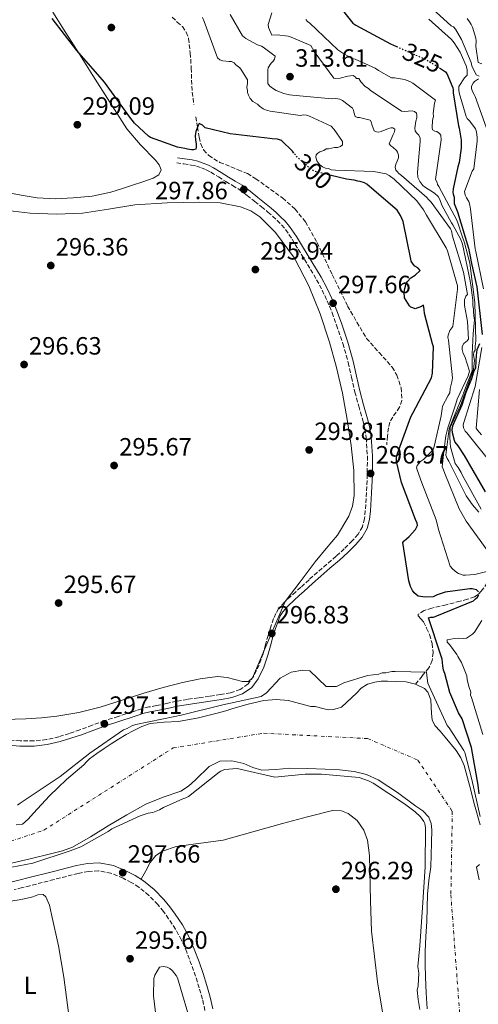
# Model space of a CAD drawing. Units: metres. Extents: x 587505 to 590965, y 4687341 to 4689698.
# Drawn here: x 588373 to 588557, y 4688843 to 4689238 of the extents above; entities that cross this region are included whole.
import ezdxf
from ezdxf.enums import TextEntityAlignment as Align

# ---------------------------------------------------------------- set-up
doc = ezdxf.new("R2010")
doc.units = ezdxf.units.M
doc.header["$MEASUREMENT"] = 0
for name, pattern in [('DGN Style 3', [2.435891, 1.739922, -0.695969]), ('DGN Style 4', [2.785615, 1.391938, -0.695969, 0.00174, -0.695969]), ('DGN Style 5', [1.217945, 0.521977, -0.695969])]:
    doc.linetypes.add(name, pattern=pattern)
for name, color, linetype, lineweight in [('Acequia sin especificar', 4, 'Continuous', 0), ('Barranco lineal', 142, 'DGN Style 3', 13), ('Camino', 7, 'DGN Style 3', 0), ('Cauce permanente', 151, 'Continuous', 13), ('Cauce permanente (área)', 142, 'Continuous', 13), ('Cota de curva de nivel directora', 7, 'Continuous', 0), ('Cota de punto acotado terreno', 7, 'Continuous', 0), ('Curva de nivel directora', 30, 'Continuous', 30), ('Curva de nivel directora no vista', 30, 'DGN Style 5', 30), ('Curva de nivel intermedia', 30, 'Continuous', 0), ('Eje cauce permanente (área)', 70, 'DGN Style 4', 0), ('Etiqueta de uso rústico', 92, 'Continuous', 0), ('Línea de cambio de uso (parcela vista)', 92, 'Continuous', 0), ('Margen derecho', 7, 'Continuous', 0), ('Punto acotado terreno (símbolo)', 7, 'Continuous', 0)]:
    doc.layers.add(name, color=color, linetype=linetype, lineweight=lineweight)
doc.styles.add('Style-Arial', font='arial.ttf')

# ---------------------------------------------------------------- blocks, each defined once
blk = doc.blocks.new('5PATER')
at = {"layer": 'Punto acotado terreno (símbolo)', "linetype": 'Continuous', "lineweight": 0}
h = blk.add_hatch(color=51, dxfattribs=at)
edge = h.paths.add_edge_path()
edge.add_ellipse((0, 0), major_axis=(-0.11, -0.111), ratio=0.999422, start_angle=0, end_angle=360)

msp = doc.modelspace()

# ---------------------------------------------------------------- linework, layer by layer
at = {"layer": 'Acequia sin especificar', "color": 4, "linetype": 'Continuous', "lineweight": 0}
msp.add_polyline3d([(588334.13, 4688879.16, 295.21), (588339.79, 4688880.39, 295.24), (588345.45, 4688881.61, 295.27), (588354.73, 4688883.08, 295.35), (588364.08, 4688884.16, 295.42), (588368.4, 4688884.55, 295.41), (588372.7, 4688885.14, 295.41), (588375.44, 4688885.78, 295.41), (588378.17, 4688886.45, 295.41), (588380.21, 4688887.16, 295.41), (588382.24, 4688887.4, 295.41), (588382.36, 4688887.29, 295.46), (588383.41, 4688886.36, 295.46), (588384.86, 4688883.07, 295.46), (588385.67, 4688879.26, 295.46), (588388.46, 4688866.79, 295.43), (588390.7, 4688854.23, 295.42), (588391.73, 4688846.03, 295.44), (588392.77, 4688837.82, 295.46)], dxfattribs=at)
at = {"layer": 'Barranco lineal', "color": 142, "linetype": 'DGN Style 3', "lineweight": 13}
for points in [[(588434.15, 4689239.2, 302.55), (588436.18, 4689237.23, 302.35), (588438.27, 4689235.46, 302.14), (588439.76, 4689233.19, 301.79), (588440.69, 4689230.69, 301.46), (588441.37, 4689224.72, 301.15), (588441.78, 4689218.73, 300.91), (588441.91, 4689213.94, 300.73), (588442.17, 4689209.16, 300.57), (588442.83, 4689204.19, 300.55)], [(588443.59, 4689199.25, 300.5), (588444.28, 4689195.14, 300.05), (588445, 4689191.06, 299.34), (588445.56, 4689188.39, 298.68), (588446.74, 4689185.94, 298.17), (588448.8, 4689183.75, 298.02), (588453.18, 4689180.97, 297.82), (588460.63, 4689178.01, 297.65), (588464.3, 4689176.44, 297.6), (588467.66, 4689174.43, 297.56), (588478.45, 4689166.63, 297.43), (588483.42, 4689162.25, 297.36), (588487.58, 4689157.1, 297.29), (588492.27, 4689148.81, 297.17), (588498.28, 4689136, 296.98), (588504.51, 4689123.34, 296.81), (588508.23, 4689116.82, 296.75), (588512.1, 4689110.39, 296.74), (588517.13, 4689104.68, 296.77), (588522.42, 4689098.82, 296.81), (588524.24, 4689095.62, 296.78), (588525.97, 4689090.51, 296.7), (588526.25, 4689085.51, 296.6), (588525.28, 4689082.79, 296.5), (588522.61, 4689078.81, 296.28), (588521.45, 4689076.74, 296.21), (588520.84, 4689074.54, 296.19), (588520.52, 4689071.12, 296.22), (588520.19, 4689067.7, 296.26)], [(588560.53, 4689012.29, 301.33), (588558.13, 4689009.05, 300.86), (588556.88, 4689007.63, 300.62), (588555.39, 4689006.7, 300.36), (588552.56, 4689005.77, 299.38), (588549.59, 4689004.96, 298.31), (588543.97, 4689003.56, 297.33), (588538.32, 4689002.16, 296.74), (588535.26, 4689001.28, 296.56), (588532.86, 4688999.74, 296.47), (588532.84, 4688999.05, 296.46), (588533.87, 4688997.9, 296.47), (588534.93, 4688996.67, 296.47), (588536.19, 4688994.16, 296.44), (588537.35, 4688991.56, 296.4), (588538.38, 4688987.98, 296.23), (588538.76, 4688984.39, 295.92), (588538.45, 4688981.14, 295.35), (588537.08, 4688978.22, 294.82), (588534.38, 4688974.96, 294.52), (588531.69, 4688971.7, 294.65)]]:
    msp.add_polyline3d(points, dxfattribs=at)
at = {"layer": 'Camino', "color": 7, "linetype": 'DGN Style 3', "lineweight": 0}
for points in [[(588435.92, 4689180.73, 299.18), (588438.83, 4689180.32, 299.13), (588441.75, 4689179.91, 299.08), (588443.84, 4689179.43, 299.03), (588445.87, 4689178.73, 298.94), (588447.81, 4689177.97, 298.85), (588449.65, 4689177.04, 298.74), (588452.67, 4689175.17, 298.53), (588455.68, 4689173.3, 298.33), (588458.36, 4689171.71, 298.25), (588461.01, 4689170.07, 298.19), (588464.15, 4689167.74, 298.02), (588467.21, 4689165.3, 297.85), (588469.89, 4689163.19, 297.69), (588472.55, 4689161.04, 297.54), (588474.39, 4689159.37, 297.47), (588476.17, 4689157.63, 297.44), (588477.97, 4689155.91, 297.45), (588479.62, 4689154.05, 297.47), (588482.21, 4689150.17, 297.38), (588484.63, 4689146.19, 297.3), (588488.39, 4689140.06, 297.38), (588492.07, 4689133.88, 297.47), (588494.27, 4689129.75, 297.45), (588496.23, 4689125.5, 297.44), (588498.24, 4689120.66, 297.49), (588500.06, 4689115.74, 297.54), (588502.57, 4689108.26, 297.55), (588504.77, 4689100.68, 297.5), (588506.1, 4689094.77, 297.44), (588507.4, 4689088.86, 297.33), (588508.97, 4689083.21, 297.2), (588510.55, 4689077.56, 297.06), (588511.37, 4689074.07, 296.97), (588511.96, 4689070.54, 296.89), (588512.43, 4689063.16, 296.77), (588512.38, 4689055.79, 296.68), (588512.09, 4689048.58, 296.51), (588511.6, 4689041.38, 296.37), (588511.26, 4689038.09, 296.38), (588510.44, 4689034.86, 296.41), (588508.69, 4689031.8, 296.45), (588506.35, 4689029.18, 296.48), (588503.16, 4689026.01, 296.49), (588499.87, 4689022.97, 296.51), (588496.1, 4689019.79, 296.53), (588492.36, 4689016.58, 296.54), (588489.03, 4689013.57, 296.57), (588485.7, 4689010.55, 296.61), (588483.66, 4689008.73, 296.7), (588481.6, 4689006.92, 296.78), (588479.11, 4689004.55, 296.77), (588476.83, 4689001.93, 296.75), (588475.65, 4689000.03, 296.75), (588474.79, 4688997.97, 296.75), (588473.65, 4688994.63, 296.71), (588472.6, 4688991.27, 296.68), (588471.58, 4688987.58, 296.71), (588470.58, 4688983.89, 296.75), (588468.98, 4688979.35, 296.79), (588466.86, 4688974.95, 296.82), (588464.56, 4688971.81, 296.79), (588461.4, 4688969.6, 296.75), (588457.5, 4688968.28, 296.79), (588453.52, 4688967.5, 296.85), (588449.06, 4688966.89, 296.96), (588444.61, 4688966.26, 297.06), (588440.23, 4688965.59, 297.13), (588435.87, 4688964.84, 297.16), (588431.84, 4688963.97, 297.16), (588427.82, 4688963.08, 297.13), (588424.8, 4688962.54, 297.07), (588421.83, 4688961.85, 297.02), (588419.84, 4688961.19, 297.02), (588417.85, 4688960.53, 297.1), (588412.46, 4688958.79, 297.03), (588407.04, 4688957.03, 296.97), (588402.02, 4688955.23, 296.92), (588397.08, 4688953.37, 296.9), (588392.89, 4688951.94, 296.93), (588388.68, 4688950.63, 297), (588383.68, 4688949.47, 297.15), (588378.65, 4688948.93, 297.27), (588373.09, 4688948.93, 297.3), (588367.47, 4688949.37, 297.31)], [(588447.27, 4688840.84, 297.35), (588446.24, 4688845.41, 297.26), (588445, 4688849.92, 297.18), (588443.49, 4688854.56, 297.19), (588441.86, 4688859.16, 297.21), (588439.98, 4688864.17, 297.21), (588437.86, 4688869.09, 297.21), (588435.44, 4688873.46, 297.29), (588432.67, 4688877.63, 297.35), (588430.6, 4688880.51, 297.33), (588428.36, 4688883.27, 297.31), (588424.77, 4688886.97, 297.29), (588420.77, 4688890.26, 297.28), (588417.7, 4688892.2, 297.31), (588414.41, 4688893.83, 297.35), (588409.57, 4688895.85, 297.35), (588404.62, 4688896.86, 297.35), (588400.49, 4688896.61, 297.39), (588396.39, 4688895.79, 297.45), (588386.72, 4688893.33, 297.71), (588377.04, 4688890.88, 297.9), (588373.88, 4688890.09, 297.9), (588370.71, 4688889.3, 297.9)]]:
    msp.add_polyline3d(points, dxfattribs=at)
at = {"layer": 'Cauce permanente', "color": 151, "linetype": 'Continuous', "lineweight": 13}
for points in [[(588371.47, 4688915.33, 294.51), (588374.04, 4688915.53, 294.51), (588376.36, 4688917.5, 294.51), (588378.47, 4688920.01, 294.51), (588381.7, 4688923.47, 294.51), (588384.95, 4688926.9, 294.51), (588388.32, 4688930.23, 294.51), (588391.78, 4688933.46, 294.51), (588395.18, 4688936.4, 294.51), (588398.61, 4688939.32, 294.51), (588399.79, 4688940.55, 294.51), (588401, 4688941.74, 294.51), (588403.86, 4688943.87, 294.51), (588406.8, 4688945.88, 294.51), (588409.7, 4688947.81, 294.51), (588412.61, 4688949.69, 294.51), (588415.66, 4688951.47, 294.51), (588418.77, 4688953.15, 294.51), (588421.94, 4688954.73, 294.51), (588425.27, 4688955.93, 294.51), (588430.92, 4688956.41, 294.51), (588436.59, 4688956.68, 294.51), (588444.67, 4688958.26, 294.51), (588452.69, 4688960.19, 294.51), (588455.6, 4688961.06, 294.51), (588458.51, 4688961.94, 294.51), (588464.65, 4688963.62, 294.54), (588470.84, 4688965.09, 294.58), (588475.81, 4688965.54, 294.55), (588480.79, 4688965.15, 294.51), (588485.25, 4688963.95, 294.55), (588489.72, 4688962.79, 294.58), (588491.43, 4688962.8, 294.58), (588495.07, 4688961.81, 294.62), (588496.87, 4688961.36, 294.64), (588498.64, 4688961.47, 294.65), (588500.36, 4688961.99, 294.65), (588502.07, 4688962.52, 294.65), (588508.21, 4688968.21, 294.65), (588509.92, 4688970.11, 294.65), (588512.41, 4688971.71, 294.65), (588515.39, 4688972.54, 294.65), (588517.96, 4688972.87, 294.65), (588520.54, 4688972.91, 294.65), (588528.01, 4688972.57, 294.65), (588531.69, 4688971.7, 294.65), (588535.3, 4688969.9, 294.65), (588536.74, 4688968.5, 294.65), (588537.87, 4688965.36, 294.65), (588538.11, 4688959.94, 294.65), (588538.45, 4688957.37, 294.65), (588539.5, 4688955.17, 294.65), (588541.57, 4688952.8, 294.65), (588543.64, 4688950.39, 294.65), (588548, 4688945.03, 294.65), (588549.92, 4688942.21, 294.65), (588551.24, 4688939.11, 294.65), (588553.38, 4688931.24, 294.62), (588555.44, 4688923.36, 294.58), (588557.61, 4688915.31, 294.54)], [(588536.43, 4688841.51, 294.47), (588536.05, 4688847.85, 294.47), (588535.68, 4688854.19, 294.47), (588535.54, 4688859.34, 294.47), (588535.62, 4688864.48, 294.47), (588535.92, 4688870.49, 294.47), (588536.24, 4688876.49, 294.47), (588536.38, 4688881.98, 294.47), (588536.53, 4688887.47, 294.47), (588537.14, 4688892.96, 294.47), (588537.84, 4688898.45, 294.47), (588538.07, 4688903.25, 294.47), (588538.13, 4688908.06, 294.47), (588538.33, 4688913.23, 294.41), (588538.03, 4688915.8, 294.36), (588537.05, 4688918.34, 294.33), (588534.68, 4688920.87, 294.32), (588531.88, 4688922.77, 294.33), (588524.48, 4688928.26, 294.45), (588516.73, 4688933.32, 294.54), (588512.06, 4688935.5, 294.5), (588507.11, 4688936.7, 294.47), (588501.28, 4688937.33, 294.43), (588495.44, 4688937.67, 294.4), (588488.41, 4688937.85, 294.52), (588481.38, 4688937.94, 294.67), (588475.72, 4688937.52, 294.67), (588470.06, 4688937.19, 294.67), (588466.41, 4688938.33, 294.71), (588462.85, 4688939.9, 294.74), (588458.02, 4688940.99, 294.74), (588453.24, 4688940.87, 294.74), (588449.01, 4688938.66, 294.74), (588443.48, 4688933.32, 294.74), (588440.65, 4688930.73, 294.74), (588437.52, 4688928.78, 294.74), (588430.45, 4688926.35, 294.78), (588423.49, 4688923.56, 294.81), (588415.95, 4688919.27, 294.69), (588408.44, 4688914.91, 294.54), (588401.34, 4688910.48, 294.44), (588394.08, 4688906.26, 294.4), (588390.05, 4688904.81, 294.43), (588385.86, 4688903.81, 294.47), (588377.18, 4688901.63, 294.49), (588368.39, 4688899.6, 294.47)], [(588557.37, 4688899.35, 294.48), (588556.26, 4688898.32, 294.44), (588556.76, 4688895.77, 294.43), (588557.32, 4688893.19, 294.44)]]:
    msp.add_polyline3d(points, dxfattribs=at)
at = {"layer": 'Cauce permanente (área)', "color": 142, "linetype": 'Continuous', "lineweight": 13}
for points in [[(588371.47, 4688915.33, 294.51), (588374.04, 4688915.53, 294.51), (588376.36, 4688917.5, 294.51), (588378.47, 4688920.01, 294.51), (588381.7, 4688923.47, 294.51), (588384.95, 4688926.9, 294.51), (588388.32, 4688930.23, 294.51), (588391.78, 4688933.46, 294.51), (588395.18, 4688936.4, 294.51), (588398.61, 4688939.32, 294.51), (588399.79, 4688940.55, 294.51), (588401, 4688941.74, 294.51), (588403.86, 4688943.87, 294.51), (588406.8, 4688945.88, 294.51), (588409.7, 4688947.81, 294.51), (588412.61, 4688949.69, 294.51), (588415.66, 4688951.47, 294.51), (588418.77, 4688953.15, 294.51), (588421.94, 4688954.73, 294.51), (588425.27, 4688955.93, 294.51), (588430.92, 4688956.41, 294.51), (588436.59, 4688956.68, 294.51), (588444.67, 4688958.26, 294.51), (588452.69, 4688960.19, 294.51), (588455.6, 4688961.06, 294.51), (588458.51, 4688961.94, 294.51), (588464.65, 4688963.62, 294.54), (588470.84, 4688965.09, 294.58), (588475.81, 4688965.54, 294.55), (588480.79, 4688965.15, 294.51), (588485.25, 4688963.95, 294.55), (588489.72, 4688962.79, 294.58), (588491.43, 4688962.8, 294.58), (588495.07, 4688961.81, 294.62), (588496.87, 4688961.36, 294.64), (588498.64, 4688961.47, 294.65), (588500.36, 4688961.99, 294.65), (588502.07, 4688962.52, 294.65), (588508.21, 4688968.21, 294.65), (588509.92, 4688970.11, 294.65), (588512.41, 4688971.71, 294.65), (588515.39, 4688972.54, 294.65), (588517.96, 4688972.87, 294.65), (588520.54, 4688972.91, 294.65), (588528.01, 4688972.57, 294.65), (588531.69, 4688971.7, 294.65)], [(588531.69, 4688971.7, 294.65), (588535.3, 4688969.9, 294.65), (588536.74, 4688968.5, 294.65), (588537.87, 4688965.36, 294.65), (588538.11, 4688959.94, 294.65), (588538.45, 4688957.37, 294.65), (588539.5, 4688955.17, 294.65), (588541.57, 4688952.8, 294.65), (588543.64, 4688950.39, 294.65), (588548, 4688945.03, 294.65), (588549.92, 4688942.21, 294.65), (588551.24, 4688939.11, 294.65), (588553.38, 4688931.24, 294.62), (588555.44, 4688923.36, 294.58), (588557.61, 4688915.31, 294.54)], [(588536.43, 4688841.51, 294.47), (588536.05, 4688847.85, 294.47), (588535.68, 4688854.19, 294.47), (588535.54, 4688859.34, 294.47), (588535.62, 4688864.48, 294.47), (588535.92, 4688870.49, 294.47), (588536.24, 4688876.49, 294.47), (588536.38, 4688881.98, 294.47), (588536.53, 4688887.47, 294.47), (588537.14, 4688892.96, 294.47), (588537.84, 4688898.45, 294.47), (588538.07, 4688903.25, 294.47), (588538.13, 4688908.06, 294.47), (588538.33, 4688913.23, 294.41), (588538.03, 4688915.8, 294.36), (588537.05, 4688918.34, 294.33), (588534.68, 4688920.87, 294.32), (588531.88, 4688922.77, 294.33), (588524.48, 4688928.26, 294.45), (588516.73, 4688933.32, 294.54), (588512.06, 4688935.5, 294.5), (588507.11, 4688936.7, 294.47), (588501.28, 4688937.33, 294.43), (588495.44, 4688937.67, 294.4), (588488.41, 4688937.85, 294.52), (588481.38, 4688937.94, 294.67), (588475.72, 4688937.52, 294.67), (588470.06, 4688937.19, 294.67), (588466.41, 4688938.33, 294.71), (588462.85, 4688939.9, 294.74), (588458.02, 4688940.99, 294.74), (588453.24, 4688940.87, 294.74), (588449.01, 4688938.66, 294.74), (588443.48, 4688933.32, 294.74), (588440.65, 4688930.73, 294.74), (588437.52, 4688928.78, 294.74), (588430.45, 4688926.35, 294.78), (588423.49, 4688923.56, 294.81), (588415.95, 4688919.27, 294.69), (588408.44, 4688914.91, 294.54), (588401.34, 4688910.48, 294.44), (588394.08, 4688906.26, 294.4), (588390.05, 4688904.81, 294.43), (588385.86, 4688903.81, 294.47), (588377.18, 4688901.63, 294.49), (588368.39, 4688899.6, 294.47)], [(588557.37, 4688899.35, 294.48), (588556.26, 4688898.32, 294.44), (588556.76, 4688895.77, 294.43), (588557.32, 4688893.19, 294.44)]]:
    msp.add_polyline3d(points, dxfattribs=at)
at = {"layer": 'Curva de nivel directora', "color": 30, "linetype": 'Continuous', "lineweight": 30, "flags": 128}
for points, elevation in [([(588500.3, 4689244.71), (588506.64, 4689236.82), (588507.81, 4689236.01), (588521.72, 4689228.51), (588524.12, 4689227.45)], 325), ([(588482.89, 4689184.67), (588482.36, 4689185.4), (588478.02, 4689189.8), (588476.39, 4689190.26), (588474.29, 4689190.37), (588473.24, 4689190.59), (588457.38, 4689192.37), (588447.34, 4689194.77), (588446.29, 4689195.93), (588445, 4689196.62), (588444.54, 4689195.8), (588443.62, 4689193.35), (588443.4, 4689191.6), (588443.41, 4689189.97), (588443.77, 4689188.22), (588443.77, 4689187.06), (588443.66, 4689186.24), (588442.61, 4689186), (588441.8, 4689186), (588440.28, 4689186.22), (588439.23, 4689186.56), (588436.31, 4689187.13), (588425.45, 4689190.92), (588424.63, 4689191.5), (588419.01, 4689196.71), (588417.13, 4689199.03), (588407.03, 4689213.08), (588395.89, 4689225.84), (588385.92, 4689238.61)], 300), ([(588541.34, 4689218.87), (588543.81, 4689217.32), (588544.28, 4689216.62), (588546.75, 4689210.92), (588546.88, 4689210.11), (588546.88, 4689208.83), (588548.93, 4689195.67), (588549.29, 4689194.62), (588550.01, 4689189.84), (588550.03, 4689186.7), (588549.25, 4689180.87), (588548.67, 4689179.23), (588546.85, 4689170.36), (588546.77, 4689169.06), (588546.86, 4689168.26), (588547.2, 4689166.96), (588547.18, 4689164.49), (588548.57, 4689161.08), (588553.05, 4689146.58), (588553.5, 4689143.9), (588554.23, 4689140.36), (588556.34, 4689131.02), (588558.46, 4689111.99)], 325), ([(588529.79, 4689078.89), (588530.71, 4689080.41), (588538.21, 4689094.55), (588538.55, 4689096.42), (588538.96, 4689107.03), (588538.49, 4689108.19), (588535.28, 4689120.29), (588535.27, 4689121.93), (588534.91, 4689123.67), (588534.09, 4689123.2), (588531.54, 4689122.26), (588530.72, 4689122.6), (588529.9, 4689122.83), (588529.31, 4689123.41), (588527.32, 4689126.66), (588527.19, 4689128.88), (588527.41, 4689130.39), (588527.98, 4689132.38), (588528.56, 4689133.2), (588529.84, 4689134.6), (588531.58, 4689135.78), (588533.55, 4689137.65), (588532.61, 4689138.7), (588531.44, 4689139.39), (588530.74, 4689140.08), (588530.03, 4689141.36), (588529.8, 4689142.18), (588526.8, 4689157.31), (588525.74, 4689159.64), (588524.33, 4689161.73), (588523.63, 4689162.42), (588512.15, 4689172.27), (588511.22, 4689172.73), (588509.47, 4689173.3), (588508.53, 4689173.42), (588507.13, 4689173.87), (588504.1, 4689174.21), (588497.86, 4689175.73)], 300), ([(588557.4, 4689108.14), (588556.39, 4689105.74), (588556.06, 4689103.69), (588555.99, 4689101.18), (588555.82, 4689098.54), (588554.94, 4689096.78), (588554.23, 4689094.13), (588551.94, 4689088.67), (588550.36, 4689083.56), (588547.41, 4689077.1), (588546.61, 4689075.11), (588546.26, 4689073.83), (588546.39, 4689072.66), (588547.22, 4689069.52), (588547.57, 4689068.7), (588548.75, 4689067.31), (588551.22, 4689063.36), (588559.69, 4689048.84)], 325), ([(588556.97, 4689008.75), (588556.15, 4689009.56), (588554.52, 4689009.9), (588553.58, 4689009.9), (588543.68, 4689008.56), (588540.43, 4689007.5), (588538.8, 4689006.67), (588535.65, 4689006.54), (588532.85, 4689006.99), (588531.21, 4689008.38), (588530.51, 4689009.31), (588529.68, 4689010.82), (588529.09, 4689013.15), (588526.68, 4689028.52), (588527.14, 4689029.22), (588528.18, 4689029.93), (588529.23, 4689030.86), (588531.66, 4689033.79), (588532.58, 4689035.31), (588532.46, 4689036.24), (588531.76, 4689037.75), (588526.08, 4689052.53), (588524.05, 4689061.02), (588524.16, 4689062.54), (588524.5, 4689064.17), (588529.79, 4689078.89)], 300), ([(588557.22, 4688927.65), (588556.89, 4688931.22), (588554.21, 4688946.23), (588550.39, 4688957.83), (588549.01, 4688960.21), (588545.55, 4688968.4), (588543.45, 4688975.91), (588542.97, 4688977.36), (588542.75, 4688978.99), (588542.4, 4688981.72), (588541.7, 4688983.77), (588536.98, 4688998.27), (588537.91, 4688998.51), (588538.96, 4688998.63), (588540.24, 4688999.1), (588555.01, 4689005.13), (588555.82, 4689005.95), (588556.63, 4689006.54), (588557.09, 4689007.59)], 300)]:
    msp.add_lwpolyline(points, dxfattribs=dict(at, elevation=elevation))
at = {"layer": 'Curva de nivel directora no vista', "color": 30, "linetype": 'DGN Style 5', "lineweight": 30, "flags": 128}
for points, elevation in [([(588524.12, 4689227.45), (588536.09, 4689222.17), (588541.34, 4689218.87)], 325), ([(588497.86, 4689175.73), (588491.03, 4689177.4), (588489.62, 4689178.33), (588484.24, 4689183.08), (588483.53, 4689184), (588482.95, 4689184.58), (588482.89, 4689184.67)], 300)]:
    msp.add_lwpolyline(points, dxfattribs=dict(at, elevation=elevation))
at = {"layer": 'Curva de nivel intermedia', "color": 30, "linetype": 'Continuous', "lineweight": 0, "flags": 128}
for points, elevation in [([(588550.2, 4689230.27), (588547.78, 4689234.36), (588546.92, 4689235.38), (588546.06, 4689235.72), (588535.59, 4689245.23)], 335), ([(588485.44, 4689199.83), (588473.46, 4689201.48), (588471.58, 4689201.98), (588470.55, 4689202.49), (588469.18, 4689203.5), (588468.32, 4689204.35), (588466.43, 4689205.37), (588465.4, 4689206.56), (588464.71, 4689207.93), (588464.36, 4689208.95), (588464.36, 4689209.8), (588464.01, 4689211), (588464.34, 4689212.71), (588464.34, 4689214.08), (588461.92, 4689218), (588461.23, 4689218.85), (588459.69, 4689220.04), (588459, 4689220.89), (588457.97, 4689221.39), (588456.95, 4689221.39), (588454.38, 4689221.72), (588453.18, 4689222.05), (588452.32, 4689222.9), (588446.95, 4689237.4), (588446.25, 4689239.11)], 305), ([(588552.41, 4689109.33), (588552.99, 4689110.03), (588552.61, 4689117.08), (588551.41, 4689123.6), (588551.34, 4689124.77), (588551.45, 4689125.88), (588551.91, 4689127.34), (588552.61, 4689128.04), (588551.04, 4689136.89), (588546.59, 4689151.38), (588546.12, 4689153.53), (588545.82, 4689154.34), (588538.01, 4689164.97), (588536.96, 4689166.07), (588536.31, 4689166.94), (588526.13, 4689175.74), (588525.07, 4689176.44), (588524.43, 4689177.31), (588523.84, 4689177.89), (588523.54, 4689179.05), (588523.83, 4689180.22), (588524.4, 4689181.39), (588524.86, 4689182.73), (588524.97, 4689183.89), (588524.56, 4689185.06), (588524.15, 4689185.76), (588522.63, 4689187.09), (588521.81, 4689187.55), (588521.22, 4689188.36), (588522.72, 4689192.16), (588523.29, 4689193.15), (588523.46, 4689194.26), (588522.7, 4689194.78), (588521.89, 4689194.78), (588520.84, 4689194.6), (588517.93, 4689193.3), (588517.06, 4689193.06), (588516.12, 4689193.17), (588515.13, 4689193.57), (588514.19, 4689196.13), (588514.01, 4689196.95), (588513.53, 4689197.94), (588509.28, 4689198.9), (588508.4, 4689198.96), (588507.47, 4689199.42), (588506.99, 4689201.05), (588506.87, 4689201.86), (588506.46, 4689202.74), (588502.48, 4689205.74), (588501.43, 4689206.32), (588499.79, 4689206.55), (588498.22, 4689206.48), (588482.42, 4689207.91), (588481.19, 4689208.02), (588478.86, 4689208.53), (588475.77, 4689209.8), (588473.95, 4689210.95), (588473.19, 4689211.65), (588472.49, 4689212.64), (588472.52, 4689218.11), (588472.63, 4689218.93), (588473.44, 4689220.27), (588473.96, 4689220.92), (588474.59, 4689221.5), (588475.17, 4689222.38), (588475.46, 4689223.55), (588470.66, 4689227.14), (588469.9, 4689227.54), (588468.32, 4689228.11), (588463.65, 4689230.71), (588462.36, 4689231.7), (588457.36, 4689240.29)], 310), ([(588474.05, 4689240.88), (588472.67, 4689236.21), (588472.74, 4689235.11), (588474.09, 4689232.02), (588476.19, 4689232.15), (588480.68, 4689231.54), (588481.91, 4689231.19), (588489.79, 4689227.8), (588491.03, 4689225.41), (588498.9, 4689214.67), (588499.83, 4689214.56), (588501.46, 4689214.75), (588504.6, 4689215.58), (588506.76, 4689215.77), (588507.46, 4689215.24), (588508.05, 4689214.61), (588508.98, 4689214.55), (588509.8, 4689213.22), (588511.56, 4689211.36), (588512.85, 4689210.55), (588513.55, 4689209.97), (588526.12, 4689201.48), (588527.12, 4689201.36), (588530.38, 4689201.61), (588531.37, 4689201.39), (588532.07, 4689200.75), (588532.31, 4689199.7), (588532.26, 4689198.89), (588531.86, 4689197.43), (588531.52, 4689194.74), (588531.59, 4689193.64), (588532.17, 4689192.77), (588533.11, 4689191.9), (588533.58, 4689190.68), (588533.65, 4689189.39), (588532.55, 4689177.03), (588532.68, 4689174.88), (588533.44, 4689173.31)], 315), ([(588487.74, 4689238.31), (588488.43, 4689237.46)], 320), ([(588488.43, 4689237.46), (588489.29, 4689236.78), (588500.63, 4689226.07), (588502.51, 4689224.71), (588506.29, 4689222.68), (588507.48, 4689222.34), (588515.54, 4689218.8), (588516.91, 4689217.78), (588522.05, 4689214.9), (588523.25, 4689214.91), (588527.36, 4689214.24), (588529.41, 4689213.4), (588530.61, 4689212.72), (588539.71, 4689205.93), (588539.37, 4689204.74), (588538.88, 4689200.63), (588538.89, 4689199.43), (588538.56, 4689197.72), (588538.4, 4689194.99), (588538.58, 4689193.96), (588539.44, 4689193.45), (588540.29, 4689193.29), (588541.32, 4689192.61), (588541.84, 4689191.93), (588542.02, 4689190.05), (588541.85, 4689189.02), (588539.71, 4689174.14), (588540.4, 4689172.95), (588540.57, 4689172.09), (588541.09, 4689171.24), (588548.36, 4689157.84), (588548.88, 4689156.3), (588550.28, 4689151.8), (588551.43, 4689148.63), (588553.57, 4689140.54), (588555.53, 4689124.82), (588555.95, 4689109.44), (588555.62, 4689107.21), (588555.63, 4689105.67), (588555.12, 4689104.82), (588554.96, 4689103.79), (588555.39, 4689101.44), (588554.95, 4689097.91), (588549.77, 4689083.42), (588549.26, 4689082.22), (588548.25, 4689080.51), (588545.7, 4689074.62), (588545.54, 4689071.25), (588545.58, 4689068.18), (588545.76, 4689066.82), (588547.67, 4689060.16), (588548.88, 4689058.63), (588550.08, 4689056.58), (588550.6, 4689055.39), (588558.03, 4689041.92)], 320), ([(588537.1, 4689238.36), (588546.17, 4689230.31), (588547.29, 4689228.97), (588549.64, 4689225.2), (588552.11, 4689219.74), (588552.47, 4689218.16), (588552.43, 4689215.95), (588551.44, 4689214.84), (588549.13, 4689211.44), (588549.08, 4689210.05), (588549.26, 4689208.88), (588552.05, 4689199.4), (588552.46, 4689198.58), (588553.52, 4689197.48), (588555.81, 4689194.35), (588556.16, 4689193.18), (588556.52, 4689190.97), (588556.53, 4689189.51), (588555.13, 4689178.43), (588554.5, 4689177.38), (588551.39, 4689169.26), (588551.63, 4689167.87), (588552.22, 4689166.7), (588553.16, 4689165.31)], 330), ([(588552.51, 4689238.6), (588553.63, 4689236.91), (588554.1, 4689236.22), (588554.57, 4689235.23), (588555.93, 4689230.75), (588556.05, 4689229.7), (588555.95, 4689227.49)], 340), ([(588557.28, 4689215.6), (588556.09, 4689216.11), (588554.36, 4689219.69), (588554.01, 4689221.06), (588550.2, 4689230.27)], 335), ([(588555.95, 4689227.49), (588556.86, 4689221.08), (588558.38, 4689220.51)], 340), ([(588560.78, 4689193.21), (588555.62, 4689207.39), (588555.27, 4689208.24), (588554.58, 4689209.44), (588554.23, 4689210.63), (588554.23, 4689211.49), (588554.91, 4689212.69), (588555.42, 4689213.37), (588556.95, 4689214.41)], 335), ([(588561.36, 4689017.12), (588555.54, 4689015.69), (588551.75, 4689015.38), (588550.88, 4689015.43), (588549.01, 4689016.06), (588548.31, 4689016.47), (588546.67, 4689017.8), (588545.67, 4689018.96), (588540.93, 4689033.74), (588539.98, 4689037.58), (588534.25, 4689052.41), (588532.35, 4689057.7), (588532.17, 4689058.52), (588532.34, 4689059.39), (588533.68, 4689060.97), (588534.9, 4689061.79), (588538.08, 4689065.02), (588538.89, 4689066.13), (588539.24, 4689067), (588542.09, 4689079.32), (588542.36, 4689082.17), (588542.59, 4689083.16), (588544.78, 4689087.49), (588545.53, 4689088.53), (588545.69, 4689090.24), (588546.36, 4689092.98), (588546.52, 4689094.51), (588544.9, 4689109.72), (588544.72, 4689110.74), (588544.89, 4689111.6), (588545.56, 4689113.48), (588546.75, 4689115.2), (588548.55, 4689130.08), (588548.54, 4689131.45), (588544.54, 4689145.45), (588544.02, 4689146.64), (588536.08, 4689159.76), (588534.88, 4689161.98), (588532.29, 4689165.55), (588523.19, 4689174.22), (588521.13, 4689175.75), (588519.93, 4689176.43), (588514.96, 4689177.25), (588499.58, 4689177.85), (588497.87, 4689178.02), (588496.84, 4689178.52), (588495.64, 4689178.69), (588494.44, 4689179.19), (588493.41, 4689180.04), (588492.2, 4689181.58), (588491.68, 4689183.11), (588491.85, 4689183.97), (588492.53, 4689184.65), (588493.38, 4689185.17), (588494.92, 4689185.69), (588495.94, 4689186.38), (588496.79, 4689186.39), (588499.19, 4689186.91), (588500.38, 4689186.92), (588501.58, 4689187.27), (588502.43, 4689187.96), (588502.42, 4689189.32), (588499.15, 4689194.09), (588497.94, 4689195.45), (588489.2, 4689199.51), (588488, 4689199.84), (588486.81, 4689200.01), (588485.44, 4689199.83)], 305), ([(588533.44, 4689173.31), (588534.68, 4689171.74), (588535.32, 4689171.1), (588539.35, 4689168.56), (588540.82, 4689167.29), (588541.47, 4689166.12), (588542.35, 4689163.8), (588546.18, 4689156.77), (588546.77, 4689155.95), (588549.94, 4689150.09), (588550.59, 4689148.22), (588553.63, 4689133.47), (588554.07, 4689130.91), (588554.34, 4689128.62), (588554.66, 4689125.7), (588554.75, 4689124.75), (588554.78, 4689123.62), (588555.02, 4689122.13), (588555.02, 4689121.24), (588555.11, 4689119.27), (588555.46, 4689117.81), (588554.87, 4689112.23), (588554.42, 4689104.17), (588554.4, 4689097.32), (588552.46, 4689092.3), (588550.97, 4689088.35), (588550.85, 4689087.87), (588550.72, 4689087.57), (588545.25, 4689074.22), (588543.94, 4689063.57), (588544.47, 4689062.17), (588545.06, 4689061.13), (588552.07, 4689047.18), (588554.54, 4689043.64), (588557.17, 4689040.74)], 315), ([(588553.16, 4689165.31), (588553.58, 4689163.8), (588553.76, 4689162.22), (588555.6, 4689146.32), (588555.89, 4689145.22), (588558.95, 4689130.26)], 330), ([(588561.14, 4689024.47), (588552.1, 4689037.12), (588549.28, 4689042.06), (588543.55, 4689056.13), (588542.96, 4689057.71), (588542.49, 4689058.81), (588543.04, 4689064.99), (588543.84, 4689071.23), (588544.67, 4689074.56), (588547.89, 4689084.09), (588548.42, 4689086.03), (588552.9, 4689095.41), (588553.41, 4689097.27), (588551.46, 4689103.09), (588550.81, 4689104.37), (588550.45, 4689105.94), (588550.44, 4689107.16), (588551.14, 4689108.28), (588552.41, 4689109.33)], 310), ([(588558.36, 4689106.66), (588555.6, 4689091.08), (588551.07, 4689076.66), (588550.9, 4689075.73), (588550.97, 4689074.56), (588551.68, 4689073.17), (588552.26, 4689072.53), (588562.06, 4689060.34)], 330), ([(588558.17, 4689071.69), (588556.59, 4689073.61), (588556.12, 4689074.36), (588557.43, 4689089.87)], 335), ([(588548.25, 4688983.6), (588545.32, 4688987.6), (588544.44, 4688988.53), (588544.43, 4688989.41), (588547.34, 4688990), (588548.92, 4688990.13), (588551.02, 4688990.02), (588552.18, 4688990.21), (588552.94, 4688990.62), (588554.56, 4688991.79), (588555.37, 4688992.55), (588558.32, 4688997.29)], 305), ([(588558.74, 4688951.54), (588554.17, 4688966.32), (588553.82, 4688967.25), (588553.93, 4688968.48), (588553.1, 4688970.8), (588552.5, 4688973.6), (588552.38, 4688975.05), (588550.19, 4688980.35), (588548.67, 4688982.73), (588548.25, 4688983.6)], 305), ([(588372.12, 4688923.13), (588373.14, 4688923.99), (588376.38, 4688926.06), (588389.15, 4688934.67), (588401.07, 4688943.97), (588414.52, 4688953.44), (588416.06, 4688953.96), (588417.93, 4688955), (588419.47, 4688955.52), (588435.18, 4688958.68), (588437.74, 4688959.21), (588454.4, 4688963.38), (588469.77, 4688966.71), (588471.97, 4688968.28), (588477.41, 4688974.12)], 295), ([(588477.41, 4688974.12), (588481.84, 4688976.54), (588486.54, 4688977.34), (588489.28, 4688977.01), (588495.89, 4688970.8), (588500.07, 4688970.82), (588502.97, 4688972.21), (588512.53, 4688975.16), (588516.97, 4688975.7), (588518.33, 4688976.22), (588519.87, 4688976.23), (588522.26, 4688976.75), (588523.63, 4688976.76), (588536.11, 4688976.57), (588536.46, 4688974.1), (588536.64, 4688972.05), (588537.16, 4688970.85), (588544.43, 4688955.16), (588545.29, 4688954.14), (588551.15, 4688945.12), (588551.49, 4688944.26), (588554.29, 4688933.51), (588557.61, 4688918.65)], 295), ([(588533.09, 4688855.78), (588532.64, 4688858.5), (588533.4, 4688866.8), (588534.48, 4688882.13), (588535.56, 4688898.45), (588535.77, 4688914.13), (588535.53, 4688915.76), (588535.06, 4688916.63), (588533.7, 4688918.49), (588531.65, 4688920.52), (588527.38, 4688923.7), (588514.69, 4688932.02), (588512.82, 4688932.94), (588509.15, 4688934.21), (588494.02, 4688935.58), (588487.53, 4688935.54), (588475.23, 4688934.45), (588460.17, 4688937.85), (588455.17, 4688937.41), (588453.65, 4688936.82), (588452.9, 4688936.41), (588440.71, 4688926.61), (588439.61, 4688926.08), (588438.45, 4688925.73), (588430.66, 4688922.25), (588429.03, 4688921.25), (588426.35, 4688920.24), (588424.43, 4688919.94), (588421.29, 4688918.93), (588409.96, 4688913.69), (588408.5, 4688912.63), (588397.41, 4688906.51), (588393.22, 4688904.86), (588378.27, 4688899.94), (588366.98, 4688897.78)], 295), ([(588428.54, 4688831.12), (588426.57, 4688846.66), (588426.71, 4688853.67), (588427.21, 4688855.04), (588429.08, 4688858.13), (588430.44, 4688858.48), (588432.15, 4688858.15), (588433.18, 4688857.64), (588434.21, 4688856.79), (588435.76, 4688854.92), (588436.28, 4688853.9), (588436.98, 4688851.68), (588441.33, 4688836.66)], 295), ([(588533.5, 4688841.22), (588532.8, 4688845.18), (588532.44, 4688848.94), (588532.76, 4688850.69), (588533.09, 4688855.78)], 295)]:
    msp.add_lwpolyline(points, dxfattribs=dict(at, elevation=elevation))
at = {"layer": 'Eje cauce permanente (área)', "color": 70, "linetype": 'DGN Style 4', "lineweight": 0}
msp.add_polyline3d([(588366.57, 4688907.76, 294.46), (588382.69, 4688913.16, 294.48), (588434.51, 4688946.1, 294.6), (588470.79, 4688952.04, 294.63), (588512.53, 4688949.87, 294.57), (588532.68, 4688941.23, 294.56), (588546.5, 4688920.71, 294.46), (588545.92, 4688887.23, 294.49), (588551.11, 4688817.04, 294.55)], dxfattribs=at)
at = {"layer": 'Línea de cambio de uso (parcela vista)', "color": 92, "linetype": 'Continuous', "lineweight": 0}
for points in [[(588367.11, 4689168.99, 298.02), (588373.52, 4689167.82, 298.06), (588379.94, 4689166.73, 298.11), (588387.15, 4689166.35, 298.19), (588394.39, 4689166.8, 298.27), (588402.04, 4689167.45, 298.29), (588409.53, 4689168.98, 298.29), (588413.84, 4689170.39, 298.29), (588418.14, 4689171.83, 298.29), (588422.33, 4689173.22, 298.3), (588426.52, 4689174.67, 298.33), (588428.7, 4689176.03, 298.38), (588429.76, 4689177.95, 298.43), (588428.95, 4689179.94, 298.39), (588427.41, 4689181.9, 298.36), (588421.42, 4689188.05, 298.38), (588415.92, 4689194.42, 298.4), (588409.07, 4689205.09, 298.42), (588402.29, 4689215.79, 298.43), (588396.88, 4689224.39, 298.56), (588391.47, 4689232.98, 298.7), (588386.3, 4689241.23, 298.53)], [(588366.8, 4688957.49, 294.93), (588375.47, 4688957.85, 294.96), (588381.64, 4688958.19, 294.96), (588387.81, 4688958.85, 294.96), (588396.62, 4688960.35, 295.02), (588405.28, 4688962.44, 295.08), (588414.01, 4688965.27, 295.02), (588422.73, 4688968.13, 294.96), (588430.49, 4688970.35, 294.98), (588438.32, 4688972.41, 295.01), (588445.29, 4688973.79, 295.03), (588452.29, 4688974.82, 295.05), (588456.18, 4688974.42, 295.16), (588462.3, 4688972.71, 295.5), (588464.75, 4688972.74, 295.64), (588466.33, 4688974.23, 295.72), (588472.9, 4688989.56, 295.83), (588479.47, 4689004.89, 295.94), (588485.46, 4689012.8, 295.84), (588491.44, 4689020.71, 295.74), (588495.92, 4689026.07, 295.66), (588500.47, 4689031.48, 295.6), (588505.02, 4689039.03, 295.63), (588506.46, 4689043.14, 295.67), (588507.15, 4689047.37, 295.69), (588507.02, 4689057.4, 295.7), (588505.87, 4689067.41, 295.72), (588504.34, 4689077.9, 295.72), (588502.5, 4689088.37, 295.72), (588500.08, 4689098.66, 295.78), (588497.26, 4689108.85, 295.83), (588493.47, 4689120.24, 295.81), (588488.98, 4689131.42, 295.78), (588483.14, 4689142.48, 295.76), (588475.58, 4689152.79, 295.74), (588469.27, 4689159.13, 295.74), (588465.62, 4689161.52, 295.75), (588461.54, 4689163.2, 295.76), (588453.39, 4689164.71, 295.8), (588445.21, 4689164.98, 295.85), (588432.15, 4689164.72, 295.89), (588419.11, 4689163.91, 295.9), (588408.63, 4689162.17, 295.86), (588398.15, 4689160.53, 295.83), (588387.67, 4689160.2, 295.8), (588377.18, 4689160.65, 295.78), (588368.05, 4689161.6, 295.81)], [(588421.64, 4688893.51, 296.22), (588423.48, 4688896.82, 296.33), (588425.31, 4688900.12, 296.44), (588427.58, 4688902.96, 296.55), (588430.18, 4688904.71, 296.61), (588435.74, 4688906.53, 296.69), (588454.63, 4688909.14, 296.81), (588466.5, 4688912.47, 296.88), (588478.37, 4688915.79, 296.9), (588488.37, 4688918.52, 296.82), (588498.39, 4688921.03, 296.63), (588502.03, 4688920.96, 296.5), (588504.71, 4688919.87, 296.36), (588508.31, 4688917, 296.15), (588511.01, 4688913.17, 296.04), (588512.52, 4688909.11, 296.03), (588513.29, 4688903.01, 296.07), (588513.43, 4688896.86, 296.08), (588513.62, 4688884.74, 295.97), (588514.03, 4688872.63, 295.9), (588516.45, 4688852.29, 295.98), (588519.84, 4688832.1, 296.08)]]:
    msp.add_polyline3d(points, dxfattribs=at)
at = {"layer": 'Margen derecho', "color": 7, "linetype": 'Continuous', "lineweight": 0}
for points in [[(588490.4, 4689012.05, 296.57), (588493.71, 4689015.05, 296.54), (588497.42, 4689018.24, 296.53), (588501.22, 4689021.44, 296.51), (588504.58, 4689024.53, 296.49), (588507.83, 4689027.77, 296.48), (588510.36, 4689030.6, 296.45), (588512.35, 4689034.09, 296.41), (588513.28, 4689037.73, 296.38), (588513.64, 4689041.21, 296.37), (588514.13, 4689048.47, 296.51), (588514.43, 4689055.74, 296.68), (588514.47, 4689063.22, 296.77), (588513.99, 4689070.77, 296.89), (588513.38, 4689074.48, 296.97), (588512.53, 4689078.07, 297.06), (588510.93, 4689083.76, 297.2), (588509.39, 4689089.35, 297.33), (588508.09, 4689095.21, 297.44), (588506.75, 4689101.19, 297.5), (588504.52, 4689108.87, 297.55), (588501.98, 4689116.42, 297.54), (588500.14, 4689121.4, 297.49), (588498.1, 4689126.32, 297.44), (588496.1, 4689130.66, 297.45), (588493.85, 4689134.88, 297.47), (588490.14, 4689141.11, 297.38), (588486.37, 4689147.25, 297.3), (588483.93, 4689151.27, 297.38), (588481.24, 4689155.3, 297.47), (588479.44, 4689157.33, 297.45), (588477.59, 4689159.1, 297.44), (588475.79, 4689160.86, 297.47), (588473.88, 4689162.59, 297.54), (588471.17, 4689164.79, 297.69), (588468.48, 4689166.9, 297.85), (588465.4, 4689169.36, 298.02), (588462.16, 4689171.76, 298.19), (588459.42, 4689173.46, 298.25), (588456.74, 4689175.04, 298.33), (588453.75, 4689176.9, 298.53), (588450.66, 4689178.82, 298.74), (588448.65, 4689179.84, 298.85), (588446.58, 4689180.65, 298.94), (588444.4, 4689181.4, 299.03), (588442.12, 4689181.92, 299.08), (588439.12, 4689182.35, 299.13), (588436.2, 4689182.76, 299.18)], [(588367.27, 4688947.34, 297.31), (588373.01, 4688946.89, 297.3), (588378.76, 4688946.88, 297.27), (588384.02, 4688947.45, 297.15), (588389.21, 4688948.65, 297), (588393.52, 4688949.99, 296.93), (588397.77, 4688951.44, 296.9), (588402.72, 4688953.31, 296.92), (588407.7, 4688955.1, 296.97), (588413.09, 4688956.84, 297.03), (588418.48, 4688958.59, 297.1), (588420.48, 4688959.25, 297.02), (588422.38, 4688959.88, 297.02), (588425.21, 4688960.54, 297.07), (588428.22, 4688961.07, 297.13), (588432.28, 4688961.98, 297.16), (588436.26, 4688962.83, 297.16), (588440.56, 4688963.57, 297.13), (588444.91, 4688964.23, 297.06), (588449.35, 4688964.87, 296.96), (588453.86, 4688965.49, 296.85), (588458.03, 4688966.3, 296.79), (588462.33, 4688967.76, 296.75), (588466.01, 4688970.32, 296.79), (588468.62, 4688973.89, 296.82), (588470.87, 4688978.56, 296.79), (588472.53, 4688983.28, 296.75), (588473.56, 4688987.04, 296.71), (588474.56, 4688990.69, 296.68), (588475.59, 4688994, 296.71), (588476.71, 4688997.25, 296.75), (588477.47, 4688999.09, 296.75), (588478.48, 4689000.71, 296.75), (588480.59, 4689003.13, 296.77), (588482.99, 4689005.42, 296.78), (588485.01, 4689007.2, 296.7), (588487.07, 4689009.03, 296.61), (588490.4, 4689012.05, 296.57)], [(588369.96, 4688892.43, 297.9), (588373.1, 4688893.21, 297.9), (588376.26, 4688894, 297.9), (588385.93, 4688896.44, 297.71), (588395.68, 4688898.92, 297.45), (588400.08, 4688899.8, 297.39), (588404.84, 4688900.09, 297.35), (588410.52, 4688898.94, 297.35), (588415.74, 4688896.75, 297.35), (588419.27, 4688895.01, 297.31), (588422.66, 4688892.87, 297.28), (588426.95, 4688889.33, 297.29), (588430.76, 4688885.4, 297.31), (588433.15, 4688882.46, 297.33), (588435.32, 4688879.46, 297.35), (588438.19, 4688875.13, 297.29), (588440.75, 4688870.5, 297.21), (588442.96, 4688865.37, 297.21), (588444.88, 4688860.27, 297.21), (588446.54, 4688855.6, 297.19), (588448.08, 4688850.84, 297.18), (588449.35, 4688846.19, 297.26), (588450.42, 4688841.5, 297.35)]]:
    msp.add_polyline3d(points, dxfattribs=at)

# ---------------------------------------------------------------- block references
at = {"layer": 'Punto acotado terreno (símbolo)', "color": 7, "linetype": 'Continuous', "lineweight": 0, "xscale": 10, "yscale": 10, "zscale": 10}
for p in [(588409.71, 4689235.04, 302.16), (588481.37, 4689215.33, 313.6), (588396.06, 4689196.07, 299.09), (588462.87, 4689170.1, 297.86), (588385.42, 4689139.6, 296.36), (588467.48, 4689137.99, 295.94), (588498.66, 4689124.49, 297.66), (588374.7, 4689099.89, 296.63), (588489.07, 4689065.63, 295.81), (588410.81, 4689059.4, 295.67), (588513.73, 4689056.19, 296.97), (588388.54, 4689004.24, 295.67), (588474.08, 4688992.05, 296.83), (588406.92, 4688955.79, 297.11), (588414.28, 4688896.1, 297.66), (588499.8, 4688889.46, 296.29), (588417.21, 4688861.57, 295.6)]:
    msp.add_blockref('5PATER', p, dxfattribs=at)

# ---------------------------------------------------------------- texts
at = {"layer": 'Cota de curva de nivel directora', "color": 7, "linetype": 'Continuous', "lineweight": 0, "style": 'Style-Arial'}
for s, rotation, p in [('325', 336.2164, (588534.47, 4689222.89, 325)), ('300', 318.5957, (588490.75, 4689177.34, 300))]:
    msp.add_text(s, height=7, rotation=rotation, dxfattribs=at).set_placement(p, align=Align.MIDDLE_CENTER)
at = {"layer": 'Cota de punto acotado terreno', "color": 7, "linetype": 'Continuous', "lineweight": 0, "style": 'Style-Arial'}
for s, p in [('313.61', (588483.45, 4689219.33, 313.6)), ('299.09', (588398.05, 4689200.07, 299.09)), ('297.86', (588427.26, 4689166.18, 297.86)), ('296.36', (588387.41, 4689143.6, 296.36)), ('295.94', (588469.47, 4689141.99, 295.94)), ('297.66', (588500.65, 4689128.49, 297.66)), ('296.63', (588376.68, 4689103.89, 296.63)), ('295.81', (588491.15, 4689069.63, 295.81)), ('295.67', (588412.86, 4689063.4, 295.67)), ('296.97', (588515.78, 4689060.19, 296.97)), ('295.67', (588390.59, 4689008.24, 295.67)), ('296.83', (588476.06, 4688996.05, 296.83)), ('297.11', (588409, 4688959.79, 297.11)), ('297.66', (588416.26, 4688900.1, 297.66)), ('296.29', (588501.78, 4688893.46, 296.29)), ('295.60', (588419.2, 4688865.57, 295.6))]:
    msp.add_text(s, height=7, dxfattribs=at).set_placement(p)
at = {"layer": 'Etiqueta de uso rústico', "color": 92, "linetype": 'Continuous', "lineweight": 0, "style": 'Style-Arial'}
msp.add_text('L', height=7, rotation=0.3079, dxfattribs=at).set_placement((588377.12, 4688850.94, 295.49), align=Align.MIDDLE_CENTER)

doc.saveas('drawing.dxf')
